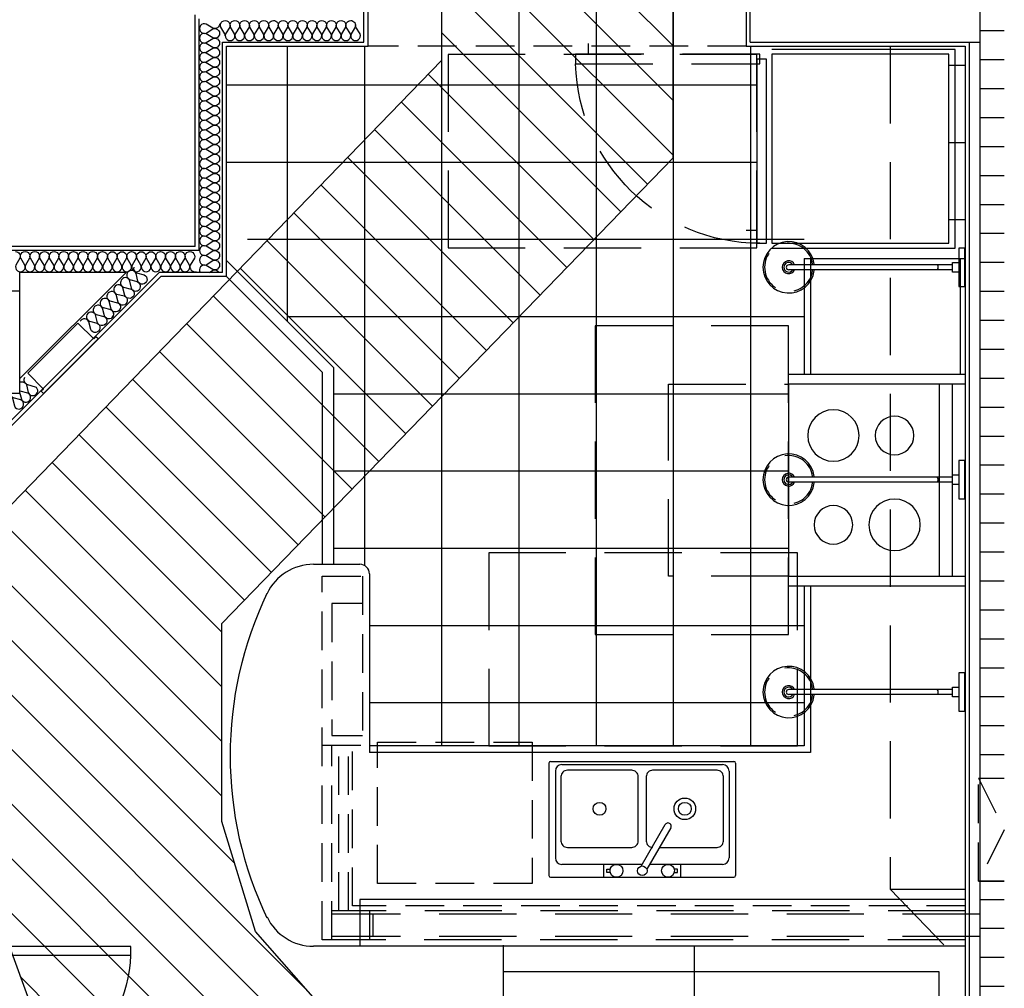
# Model space of a CAD drawing. Units: inches. Extents: x 1121 to 1607, y 425 to 930.
# Drawn here: x 1454 to 1607, y 703 to 853 of the extents above; entities that cross this region are included whole.
import ezdxf

# ---------------------------------------------------------------- set-up
doc = ezdxf.new("R2010")
doc.units = ezdxf.units.IN
doc.header["$LTSCALE"] = 48
doc.header["$MEASUREMENT"] = 0
for name, pattern in [('CENTER', [2, 1.25, -0.25, 0.25, -0.25]), ('DASHED2', [0.375, 0.25, -0.125]), ('HIDDEN', [0.375, 0.25, -0.125]), ('HIDDEN2', [0.1875, 0.125, -0.0625])]:
    doc.linetypes.add(name, pattern=pattern)
doc.layers.get('0').update_dxf_attribs({"linetype": 'CONTINUOUS'})
doc.layers.get('DefPoints').update_dxf_attribs({"linetype": 'CONTINUOUS'})
for name, color, linetype in [('A-CLNG-ELEC', 4, 'CONTINUOUS'), ('A-CLNG-SOFFIT', 8, 'HIDDEN2'), ('A-DOOR-FULL', 4, 'CONTINUOUS'), ('A-FAIR-CLR', 2, 'DASHED2'), ('A-FAIRH-HATCH', 9, 'CONTINUOUS'), ('A-FAIRH-ROUTE', 2, 'CONTINUOUS'), ('A-FLOR-CASE', 5, 'CONTINUOUS'), ('A-FLOR-EQPM', 5, 'CONTINUOUS'), ('A-FLOR-PATT', 13, 'CONTINUOUS'), ('A-FLOR-PFIX', 5, 'CONTINUOUS'), ('A-WALL-GYP', 13, 'CONTINUOUS'), ('A-WALL-HEAD', 6, 'CONTINUOUS'), ('A-WALL-IFULL', 7, 'CONTINUOUS'), ('A-WALL-INSUL', 9, 'CONTINUOUS'), ('A-WALL-JAMB', 8, 'CONTINUOUS'), ('a-wall-patt', 13, 'CONTINUOUS'), ('A-WALL-PGYP', 13, 'HIDDEN2'), ('A-WALL-PRHT', 5, 'CONTINUOUS'), ('S-COLS', 2, 'CONTINUOUS'), ('S-OPENINGS', 3, 'HIDDEN2'), ('S-WALL', 2, 'CONTINUOUS')]:
    doc.layers.add(name, color=color, linetype=linetype)
pattern_1 = [(0, (1954.574, 217.1187), (0, 4.5), [])]

# ---------------------------------------------------------------- blocks, each defined once
blk = doc.blocks.new('TopRef')
at = {"layer": 'A-FLOR-EQPM', "color": 8, "linetype": 'HIDDEN'}
blk.add_line((0.75, 57), (-0.9375, 57), dxfattribs=at)
at = {"layer": 'A-FLOR-EQPM'}
blk.add_line((28.125, 30.8125), (28.125, 32.5), dxfattribs=at)
at = {"layer": 'A-FLOR-EQPM', "color": 8, "linetype": 'HIDDEN'}
blk.add_lwpolyline([(2.25, 59), (2.25, 30.375), (0.75, 30.375), (0.75, 59)], close=True, dxfattribs=at)
at = {"layer": 'A-FLOR-EQPM'}
for points in [[(30.125, 29.3125), (1.5, 29.3125), (1.5, 30.8125), (30.125, 30.8125)], [(30.125, 1), (0.75, 1), (0.75, 28.5), (30.125, 28.5)]]:
    blk.add_lwpolyline(points, close=True, dxfattribs=at)
at = {"layer": 'A-FLOR-EQPM', "color": 8, "linetype": 'HIDDEN'}
blk.add_arc((1.5, 30.375), 28.625, 0, 88.498629, dxfattribs=at)
at = {"layer": 'DefPoints', "linetype": 'CENTER'}
for p, q in [((0, 0), (0, 28.5)), ((30.875, 28.5), (30.875, 0)), ((30.875, 0), (0, 0))]:
    blk.add_line(p, q, dxfattribs=at)
blk = doc.blocks.new('Range')
at = {"layer": 'A-FLOR-EQPM'}
for p, q in [((-14.9375, -2), (14.9375, -2)), ((-14.9375, -4), (14.9375, -4))]:
    blk.add_line(p, q, dxfattribs=at)
blk.add_lwpolyline([(14.9375, -27.5), (-14.9375, -27.5), (-14.9375, 0), (14.9375, 0)], close=True, dxfattribs=at)
at = {"layer": 'A-FLOR-EQPM', "color": 8, "linetype": 'HIDDEN'}
blk.add_lwpolyline([(-14.9375, -27.5), (-14.9375, -46.125), (14.9375, -46.125), (14.9375, -27.5)], dxfattribs=at)
at = {"layer": 'A-FLOR-EQPM'}
for centre, radius in [((-6.9375, -11), 4), ((6.9375, -11), 3), ((6.9375, -20.5), 4), ((-6.9375, -20.5), 3)]:
    blk.add_circle(centre, radius, dxfattribs=at)
at = {"layer": 'DefPoints', "linetype": 'CENTER'}
for p, q in [((-16.4375, -27.5), (-16.4375, 0)), ((16.4375, 0), (16.4375, -27.5))]:
    blk.add_line(p, q, dxfattribs=at)
blk = doc.blocks.new('2-0 WD DR')
at = {"layer": 'A-DOOR-FULL', "color": 4}
blk.add_lwpolyline([(0.62, -4.88), (2, -4.88), (2, -28.88), (0.62, -28.88)], close=True, dxfattribs=at)
at = {"layer": 'A-DOOR-FULL', "color": 3}
blk.add_arc((0.78, -5.06), 23.84, 272.9278, 0.4531, dxfattribs=at)
at = {"layer": 'A-WALL-HEAD'}
for p, q in [((0.62, 0), (24.63, 0)), ((0.62, -4.88), (24.63, -4.88))]:
    blk.add_line(p, q, dxfattribs=at)
at = {"layer": 'A-WALL-JAMB', "color": 8}
for points in [[(0.62, -3.5), (0.62, -4.87), (0, -4.87), (0, 0), (0.62, 0), (0.62, -2), (1, -2), (1, -3.5), (0.62, -3.5)], [(24.62, -3.5), (24.62, -4.87), (25.25, -4.87), (25.25, 0), (24.62, 0), (24.62, -2), (24.25, -2), (24.25, -3.5), (24.62, -3.5)]]:
    blk.add_lwpolyline(points, dxfattribs=at)
for points in [[(-2.13, -5.62), (-2.13, -5.37), (-2.63, -5.37), (-2.63, -5.62), (-2.63, -5.62), (-3.13, -5.62), (-3.13, -4.87), (0.37, -4.87), (0.37, -5.62)], [(27.38, -5.62), (27.38, -5.37), (27.88, -5.37), (27.88, -5.62), (27.88, -5.62), (28.38, -5.62), (28.38, -4.87), (24.88, -4.87), (24.88, -5.62)]]:
    blk.add_lwpolyline(points, close=True, dxfattribs=at)
blk = doc.blocks.new('A$C48A50644')
at = {"layer": 'A-FLOR-CASE', "linetype": 'Continuous'}
for p, q in [((-60, -21.91), (-60, 0.06)), ((-60, -4), (-4, -4)), ((-4, -4), (-4, -71.68)), ((-26.25, -42), (0, -42)), ((-20.25, -71.68), (0.15, -71.68))]:
    blk.add_line(p, q, dxfattribs=at)
at = {"layer": 'A-FLOR-CASE'}
for p, q in [((-54, -27.91), (-28.25, -27.91)), ((-26.25, -29.91), (-26.25, -67.63))]:
    blk.add_line(p, q, dxfattribs=at)
at = {"layer": 'A-FLOR-CASE', "linetype": 'Continuous'}
for centre, start in [((-54, -21.91), 180), ((-20.25, -65.68), 210)]:
    blk.add_arc(centre, 6, start, 270, dxfattribs=at)
at = {"layer": 'A-FLOR-CASE', "linetype": 'HIDDEN'}
for centre, radius, start, end in [((-28.25, -29.91), 2, 0, 90), ((-29.69, -71.09), 4.88, 29.5664, 45.1763)]:
    blk.add_arc(centre, radius, start, end, dxfattribs=at)

msp = doc.modelspace()

# ---------------------------------------------------------------- hatches: boundary and pattern name
at = {"layer": 'A-FAIRH-HATCH'}
h = msp.add_hatch(dxfattribs=at)
h.set_pattern_fill('ANSI31', color=256, scale=48, angle=270, style=0)
h.set_pattern_definition([(315, (-1622.1714, -3.963), (4.242641, 4.242641), [])])
h.paths.add_polyline_path([(1510.37, 688.73), (1490.26, 711.61), (1485.04, 728.73), (1485.04, 759.48), (1555.13, 831.85), (1555.13, 914.7), (1519.13, 914.7), (1519.13, 847), (1449.04, 774.63), (1449.04, 761.05), (1329.37, 761.05), (1329.37, 812.85), (1293.37, 812.85), (1293.37, 761.05), (1278.37, 761.05), (1278.37, 781.23), (1241.12, 832.53), (1199.72, 832.53), (1199.72, 796.53), (1223.52, 796.53), (1242.37, 768.88), (1242.37, 725.05), (1238.64, 660.5), (1219.32, 628.3), (1219.32, 576.75), (1169.6, 576.75), (1169.6, 540.75), (1219.32, 540.75), (1219.16, 483.9), (1211.54, 477.4), (1197.72, 472.89), (1156.92, 472.89), (1156.92, 436.89), (1203.44, 436.89), (1229.49, 445.39), (1248.3, 458.71), (1255.16, 480.72), (1255.16, 618.04), (1274.09, 649.61), (1278.29, 725.05), (1449.04, 725.05), (1449.04, 717.38), (1457.03, 695.47), (1474.37, 677.38), (1474.37, 477.05), (1414.37, 477.05), (1414.37, 569.46), (1399.11, 605.77), (1399.11, 651.05), (1363.1, 651.05), (1363.14, 605.79), (1321.22, 605.79), (1321.22, 569.79), (1376.97, 569.79), (1378.37, 564.64), (1378.37, 491.69), (1321.22, 491.69), (1321.22, 455.69), (1378.37, 455.69), (1378.37, 441.05), (1482.58, 441.05), (1483.73, 438.02), (1522.26, 438.02), (1510.37, 469.2)])
at = {"layer": 'a-wall-patt'}
h = msp.add_hatch(dxfattribs=at)
h.set_pattern_fill('LINE', color=256, scale=36, style=0)
h.set_pattern_definition(pattern_1)
h.paths.add_polyline_path([(1606.6, 859.45), (1602.79, 859.45), (1602.79, 735.45), (1606.6, 735.45)])
h = msp.add_hatch(dxfattribs=at)
h.set_pattern_fill('LINE', color=256, scale=36, style=0)
h.set_pattern_definition(pattern_1)
h.paths.add_polyline_path([(1606.6, 719.45), (1602.79, 719.45), (1602.79, 575.33), (1606.6, 575.33)])

# ---------------------------------------------------------------- linework, layer by layer
at = {"layer": 'A-CLNG-ELEC'}
for p, q in [((1598.56, 815.21), (1573.1, 815.21)), ((1598.56, 814.46), (1573.1, 814.46)), ((1598.56, 782.21), (1573.1, 782.21)), ((1598.56, 781.46), (1573.1, 781.46)), ((1598.56, 749.21), (1573.1, 749.21)), ((1598.56, 748.46), (1573.1, 748.46))]:
    msp.add_line(p, q, dxfattribs=at)
for points in [[(1599.56, 811.84), (1600.48, 811.84), (1600.48, 817.84), (1599.56, 817.84)], [(1599.56, 778.84), (1600.48, 778.84), (1600.48, 784.84), (1599.56, 784.84)], [(1599.56, 745.84), (1600.48, 745.84), (1600.48, 751.84), (1599.56, 751.84)]]:
    msp.add_lwpolyline(points, close=True, dxfattribs=at)
for points in [[(1598.56, 814.09), (1598.56, 815.59), (1599.56, 815.59), (1599.56, 814.09), (1598.56, 814.09)], [(1598.56, 781.09), (1598.56, 782.59), (1599.56, 782.59), (1599.56, 781.09), (1598.56, 781.09)], [(1598.56, 748.09), (1598.56, 749.59), (1599.56, 749.59), (1599.56, 748.09), (1598.56, 748.09)]]:
    msp.add_lwpolyline(points, dxfattribs=at)
for centre, radius, start, end in [((1573.1, 814.84), 4, 7.1808, 352.8192), ((1573.1, 814.84), 1, 22.0243, 337.9757), ((1573.1, 814.84), 0.75, 30, 330), ((1573.1, 814.84), 0.375, 90, 270), ((1595.85, 814.84), 0.5, 311.4096, 48.5904), ((1573.1, 781.84), 4, 7.1808, 352.8192), ((1573.1, 781.84), 1, 22.0243, 337.9757), ((1573.1, 781.84), 0.75, 30, 330), ((1573.1, 781.84), 0.375, 90, 270), ((1595.85, 781.84), 0.5, 311.4096, 48.5904), ((1573.1, 748.84), 4, 7.1808, 352.8192), ((1573.1, 748.84), 1, 22.0243, 337.9757), ((1573.1, 748.84), 0.75, 30, 330), ((1573.1, 748.84), 0.375, 90, 270), ((1595.85, 748.84), 0.5, 311.4096, 48.5904)]:
    msp.add_arc(centre, radius, start, end, dxfattribs=at)
at = {"layer": 'A-CLNG-ELEC', "linetype": 'HIDDEN2'}
for centre in [(1573.1, 814.84), (1573.1, 781.84), (1573.1, 748.84)]:
    msp.add_arc(centre, 3.75, 7.6623, 352.3377, dxfattribs=at)
at = {"layer": 'A-CLNG-SOFFIT'}
msp.add_line((1566.47, 849.19), (1507.73, 849.19), dxfattribs=at)
at = {"layer": 'A-FAIR-CLR'}
for points in [[(1520.17, 817.89), (1568.17, 817.89), (1568.17, 847.89), (1520.17, 847.89)], [(1543.05, 805.76), (1543.05, 757.76), (1573.05, 757.76), (1573.05, 805.76)], [(1526.48, 740.46), (1574.48, 740.46), (1574.48, 770.46), (1526.48, 770.46)]]:
    msp.add_lwpolyline(points, close=True, dxfattribs=at)
at = {"layer": 'A-FAIRH-ROUTE'}
for points in [[(1510.37, 688.73), (1490.26, 711.61), (1485.04, 728.73), (1485.04, 759.48), (1555.13, 831.85), (1555.13, 914.7), (1519.13, 914.7), (1519.13, 847), (1449.04, 774.63), (1449.04, 761.05), (1329.37, 761.05), (1329.37, 812.85), (1293.37, 812.85), (1293.37, 761.05), (1278.37, 761.05), (1278.37, 781.23), (1241.12, 832.53), (1199.72, 832.53), (1199.72, 796.53), (1223.52, 796.53), (1242.37, 768.88), (1242.37, 725.05), (1238.64, 660.5)], [(1274.09, 649.61), (1278.29, 725.05), (1449.04, 725.05), (1449.04, 717.38), (1457.03, 695.47)]]:
    msp.add_lwpolyline(points, dxfattribs=at)
at = {"layer": 'A-FLOR-CASE', "linetype": 'DASHED2'}
for p, q in [((1588.87, 849.19), (1588.87, 718.19)), ((1588.87, 718.19), (1600.48, 706.19)), ((1588.87, 718.19), (1600.54, 718.19))]:
    msp.add_line(p, q, dxfattribs=at)
at = {"layer": 'A-FLOR-CASE'}
for p, q in [((1575.48, 816.19), (1600.48, 816.19)), ((1575.48, 816.19), (1575.48, 798.19)), ((1576.48, 816.19), (1576.48, 798.19)), ((1599.73, 816.19), (1599.73, 798.19)), ((1599.73, 798.19), (1575.48, 798.19)), ((1499.25, 768.69), (1506.46, 768.69)), ((1507.96, 767.19), (1507.96, 739.46)), ((1575.48, 765.32), (1575.48, 740.46)), ((1575.48, 765.32), (1600.48, 765.32)), ((1576.48, 765.32), (1576.48, 739.46)), ((1575.48, 740.46), (1507.96, 740.46)), ((1576.48, 739.46), (1507.96, 739.46)), ((1600.54, 716.59), (1506.46, 716.59)), ((1506.46, 716.59), (1506.46, 709.34)), ((1516.3, 709.34), (1499.25, 709.34)), ((1600.48, 709.34), (1515.98, 709.34))]:
    msp.add_line(p, q, dxfattribs=at)
at = {"layer": 'A-FLOR-CASE', "color": 8, "linetype": 'HIDDEN2'}
msp.add_line((1600.54, 715.59), (1505.33, 715.59), dxfattribs=at)
at = {"layer": 'A-FLOR-CASE'}
for centre, radius, start, end in [((1499.25, 760.69), 8, 89.9965, 154.3855), ((1506.46, 767.19), 1.5, 360, 90), ((1544.61, 738.94), 58.31, 154.3848, 205.6163), ((1499.25, 717.34), 8, 205.6145, 270)]:
    msp.add_arc(centre, radius, start, end, dxfattribs=at)
at = {"layer": 'A-FLOR-EQPM'}
msp.add_lwpolyline([(1454.85, 798.37), (1457.32, 795.92), (1456.96, 795.57), (1457.32, 795.21), (1465.8, 803.7), (1465.45, 804.05), (1465.1, 803.7), (1462.63, 806.15)], close=True, dxfattribs=at)
at = {"layer": 'A-FLOR-EQPM', "linetype": 'HIDDEN2'}
msp.add_lwpolyline([(1533.22, 719.07), (1509.22, 719.07), (1509.22, 741.06), (1533.22, 741.06), (1533.22, 719.07)], dxfattribs=at)
at = {"layer": 'A-FLOR-PATT'}
for p, q in [((1531.22, 740.46), (1531.22, 915.04)), ((1543.22, 740.46), (1543.22, 915.04)), ((1555.22, 740.46), (1555.22, 915.04)), ((1519.22, 740.46), (1519.22, 913.82)), ((1495.22, 806.41), (1495.22, 849.19)), ((1507.22, 768.48), (1507.22, 849.19)), ((1567.22, 740.46), (1567.22, 849.19)), ((1600.48, 846.2), (1597.98, 846.2)), ((1485.73, 843.19), (1568.17, 843.19)), ((1600.48, 834.2), (1597.98, 834.2)), ((1485.73, 831.19), (1568.17, 831.19)), ((1600.48, 822.2), (1597.98, 822.2)), ((1489.02, 819.19), (1575.48, 819.19)), ((1485.73, 815.9), (1502.35, 799.28)), ((1485.73, 813.43), (1500.6, 798.55)), ((1495.22, 807.19), (1575.48, 807.19)), ((1502.35, 799.28), (1502.35, 768.69)), ((1500.6, 798.55), (1500.6, 768.69)), ((1502.35, 795.19), (1573.05, 795.19)), ((1502.35, 783.19), (1573.05, 783.19)), ((1502.35, 771.19), (1573.05, 771.19)), ((1507.96, 759.19), (1575.48, 759.19)), ((1507.96, 747.19), (1575.48, 747.19))]:
    msp.add_line(p, q, dxfattribs=at)
at = {"layer": 'A-FLOR-PFIX'}
for p, q in [((1535.84, 737.81), (1535.84, 720.31)), ((1536.09, 738.06), (1564.59, 738.06)), ((1537.84, 737.56), (1562.84, 737.56)), ((1564.84, 737.81), (1564.84, 720.31)), ((1536.84, 736.56), (1536.84, 723.06)), ((1563.84, 736.56), (1563.84, 723.06)), ((1550.19, 721.8), (1553.91, 728.24)), ((1554.77, 727.74), (1551.06, 721.3)), ((1544.34, 722.06), (1537.84, 722.06)), ((1544.84, 721.31), (1545.4, 721.31)), ((1544.84, 720.81), (1544.84, 721.31)), ((1545.4, 720.81), (1544.84, 720.81)), ((1555.84, 721.31), (1555.28, 721.31)), ((1555.28, 720.81), (1555.84, 720.81)), ((1555.84, 720.81), (1555.84, 721.31)), ((1562.84, 722.06), (1556.34, 722.06)), ((1536.09, 720.06), (1564.59, 720.06))]:
    msp.add_line(p, q, dxfattribs=at)
msp.add_lwpolyline([(1537.71, 735.69), (1537.71, 725.69, 0.414214), (1538.71, 724.69), (1548.71, 724.69, 0.414214), (1549.71, 725.69), (1549.71, 735.69, 0.414214), (1548.71, 736.69), (1538.71, 736.69, 0.414214)], format="xyb", close=True, dxfattribs=at)
for points in [[(1553.01, 724.69), (1561.96, 724.69, 0.414214), (1562.96, 725.69), (1562.96, 735.69, 0.414214), (1561.96, 736.69), (1551.96, 736.69, 0.414214), (1550.96, 735.69)], [(1550.96, 735.69), (1550.96, 725.69, 0.414214), (1551.96, 724.69)]]:
    msp.add_lwpolyline(points, format="xyb", dxfattribs=at)
msp.add_lwpolyline([(1550.33, 722.06), (1544.34, 722.06), (1544.34, 720.06), (1556.34, 720.06), (1556.34, 722.06), (1551.49, 722.06)], dxfattribs=at)
at = {"layer": 'A-FLOR-PFIX', "linetype": 'Continuous'}
for centre in [(1543.71, 730.69), (1556.96, 730.69)]:
    msp.add_circle(centre, 1, dxfattribs=at)
at = {"layer": 'A-FLOR-PFIX'}
for centre, radius in [((1556.96, 730.69), 1.67), ((1546.34, 721.06), 1), ((1550.34, 721.06), 0.75), ((1554.34, 721.06), 1)]:
    msp.add_circle(centre, radius, dxfattribs=at)
for centre, radius, start, end in [((1536.09, 737.81), 0.25, 90, 180), ((1537.84, 736.56), 1, 90, 180), ((1562.84, 736.56), 1, 0, 90), ((1564.59, 737.81), 0.25, 0, 90), ((1554.34, 727.99), 0.5, 330, 150), ((1537.84, 723.06), 1, 180, 270), ((1562.84, 723.06), 1, 270, 0), ((1536.09, 720.31), 0.25, 180, 270), ((1564.59, 720.31), 0.25, 270, 0)]:
    msp.add_arc(centre, radius, start, end, dxfattribs=at)
at = {"layer": 'A-WALL-GYP'}
for p, q in [((1507.73, 849.19), (1507.73, 894.44)), ((1566.47, 862.82), (1566.47, 849.19)), ((1480.85, 818.07), (1480.85, 854.07)), ((1485.73, 849.19), (1507.73, 849.19)), ((1485.73, 813.43), (1485.73, 849.19)), ((1566.47, 849.19), (1600.54, 849.19)), ((1600.54, 849.19), (1600.54, 437.84)), ((1480.85, 818.07), (1441.98, 818.07)), ((1475.53, 813.43), (1446.85, 784.75)), ((1485.73, 813.43), (1475.53, 813.43))]:
    msp.add_line(p, q, dxfattribs=at)
at = {"layer": 'A-WALL-IFULL'}
for p, q in [((1507.1, 849.82), (1507.1, 894.44)), ((1567.1, 849.82), (1567.1, 862.82)), ((1485.1, 849.82), (1507.1, 849.82)), ((1567.1, 849.82), (1602.79, 849.82)), ((1601.17, 849.82), (1601.17, 437.21)), ((1481.48, 817.44), (1442.6, 817.44)), ((1446.23, 785.01), (1475.27, 814.05)), ((1470.15, 814.05), (1453.6, 814.05)), ((1453.6, 797.51), (1470.15, 814.05)), ((1453.6, 814.05), (1453.6, 811.21)), ((1485.1, 814.05), (1475.27, 814.05))]:
    msp.add_line(p, q, dxfattribs=at)
at = {"layer": 'A-WALL-IFULL', "linetype": 'Continuous'}
for p, q in [((1481.48, 817.44), (1481.48, 853.44)), ((1485.1, 814.05), (1485.1, 849.82))]:
    msp.add_line(p, q, dxfattribs=at)
at = {"layer": 'A-WALL-INSUL'}
for points in [[(1484.67, 852.69, -0.533342), (1483.64, 852), (1482.58, 852.64, 1.490725), (1482.58, 851.25), (1483.64, 851.89, -1.490725), (1483.64, 850.5), (1482.58, 851.14, 1.490725), (1482.58, 849.75), (1483.64, 850.39, -1.490725), (1483.64, 849), (1482.58, 849.64, 1.490725), (1482.58, 848.25), (1483.64, 848.89, -1.490725), (1483.64, 847.5), (1482.58, 848.14, 1.490725), (1482.58, 846.75), (1483.64, 847.39, -1.490725), (1483.64, 846), (1482.58, 846.64, 1.490725), (1482.58, 845.25), (1483.64, 845.89, -1.490725), (1483.64, 844.5), (1482.58, 845.14, 1.490725), (1482.58, 843.75), (1483.64, 844.39, -1.490725), (1483.64, 843), (1482.58, 843.64, 1.490725), (1482.58, 842.25), (1483.64, 842.89, -1.490725), (1483.64, 841.5), (1482.58, 842.14, 1.490725), (1482.58, 840.75), (1483.64, 841.39, -0.533342), (1484.67, 840.69)], [(1485.54, 850.82, 0.097573), (1485.49, 851.1), (1484.85, 852.16, -1.490725), (1486.24, 852.16), (1485.6, 851.1, 1.490725), (1486.99, 851.1), (1486.35, 852.16, -1.490725), (1487.74, 852.16), (1487.1, 851.1, 1.490725), (1488.49, 851.1), (1487.85, 852.16, -1.490725), (1489.24, 852.16), (1488.6, 851.1, 1.490725), (1489.99, 851.1), (1489.35, 852.16, -1.490725), (1490.74, 852.16), (1490.1, 851.1, 1.490725), (1491.49, 851.1), (1490.85, 852.16, -1.490725), (1492.24, 852.16), (1491.6, 851.1, 1.490725), (1492.99, 851.1), (1492.35, 852.16, -0.533342), (1493.04, 853.19)], [(1493.04, 853.19, -0.533342), (1493.74, 852.16), (1493.1, 851.1, 1.490725), (1494.49, 851.1), (1493.85, 852.16, -1.490725), (1495.24, 852.16), (1494.6, 851.1, 1.490725), (1495.99, 851.1), (1495.35, 852.16, -1.490725), (1496.74, 852.16), (1496.1, 851.1, 1.490725), (1497.49, 851.1), (1496.85, 852.16, -1.490725), (1498.24, 852.16), (1497.6, 851.1, 1.490725), (1498.99, 851.1), (1498.35, 852.16, -1.490725), (1499.74, 852.16), (1499.1, 851.1, 1.490725), (1500.49, 851.1), (1499.85, 852.16, -1.490725), (1501.24, 852.16), (1500.6, 851.1, 1.490725), (1501.99, 851.1), (1501.35, 852.16, -1.490725), (1502.74, 852.16), (1502.1, 851.1, 1.490725), (1503.49, 851.1), (1502.85, 852.16, -1.490725), (1504.24, 852.16), (1503.6, 851.1, 1.490725), (1504.99, 851.1), (1504.35, 852.16, -0.533342), (1505.04, 853.19)], [(1505.04, 853.19, -0.533342), (1505.74, 852.16), (1505.1, 851.1, 1.490725), (1506.49, 851.1), (1505.85, 852.16, -0.097573), (1505.79, 852.44, -0.097573)], [(1484.67, 840.69, -0.533342), (1483.64, 840), (1482.58, 840.64, 1.490725), (1482.58, 839.25), (1483.64, 839.89, -1.490725), (1483.64, 838.5), (1482.58, 839.14, 1.490725), (1482.58, 837.75), (1483.64, 838.39, -1.490725), (1483.64, 837), (1482.58, 837.64, 1.490725), (1482.58, 836.25), (1483.64, 836.89, -1.490725), (1483.64, 835.5), (1482.58, 836.14, 1.490725), (1482.58, 834.75), (1483.64, 835.39, -1.490725), (1483.64, 834), (1482.58, 834.64, 1.490725), (1482.58, 833.25), (1483.64, 833.89, -1.490725), (1483.64, 832.5), (1482.58, 833.14, 1.490725), (1482.58, 831.75), (1483.64, 832.39, -1.490725), (1483.64, 831), (1482.58, 831.64, 1.490725), (1482.58, 830.25), (1483.64, 830.89, -1.490725), (1483.64, 829.5), (1482.58, 830.14, 1.490725), (1482.58, 828.75), (1483.64, 829.39, -0.533342), (1484.67, 828.69)], [(1484.67, 828.69, -0.533342), (1483.64, 828), (1482.58, 828.64, 1.490725), (1482.58, 827.25), (1483.64, 827.89, -1.490725), (1483.64, 826.5), (1482.58, 827.14, 1.490725), (1482.58, 825.75), (1483.64, 826.39, -1.490725), (1483.64, 825), (1482.58, 825.64, 1.490725), (1482.58, 824.25), (1483.64, 824.89, -1.490725), (1483.64, 823.5), (1482.58, 824.14, 1.490725), (1482.58, 822.75), (1483.64, 823.39, -1.490725), (1483.64, 822), (1482.58, 822.64, 1.490725), (1482.58, 821.25), (1483.64, 821.89, -1.490725), (1483.64, 820.5), (1482.58, 821.14, 1.490725), (1482.58, 819.75), (1483.64, 820.39, -1.490725), (1483.64, 819), (1482.58, 819.64, 1.490725), (1482.58, 818.25), (1483.64, 818.89, -1.490725), (1483.64, 817.5), (1482.58, 818.14, 1.490725), (1482.58, 816.75), (1483.64, 817.39, -0.533342), (1484.67, 816.69)], [(1452.96, 817.28, -0.533342), (1453.65, 816.24), (1453.01, 815.19, 1.490725), (1454.4, 815.19), (1453.76, 816.24, -1.490725), (1455.15, 816.24), (1454.51, 815.19, 1.490725), (1455.9, 815.19), (1455.26, 816.24, -1.490725), (1456.65, 816.24), (1456.01, 815.19, 1.490725), (1457.4, 815.19), (1456.76, 816.24, -0.545531), (1457.46, 817.28, -0.533342), (1458.15, 816.24), (1457.51, 815.19, 1.490725), (1458.9, 815.19), (1458.26, 816.24, -1.490725), (1459.65, 816.24), (1459.01, 815.19, 1.490725), (1460.4, 815.19), (1459.76, 816.24, -1.490725), (1461.15, 816.24), (1460.51, 815.19, 1.490725), (1461.9, 815.19), (1461.26, 816.24, -0.533342), (1461.96, 817.28, -0.533342), (1462.65, 816.24), (1462.01, 815.19, 1.490725), (1463.4, 815.19), (1462.76, 816.24, -1.490725), (1464.15, 816.24), (1463.51, 815.19, 1.490725), (1464.9, 815.19), (1464.26, 816.24, -1.490725), (1465.65, 816.24), (1465.01, 815.19, 1.490725), (1466.4, 815.19), (1465.76, 816.24, -0.533342), (1466.46, 817.28, -0.562619), (1467.19, 816.24), (1466.56, 815.19, 1.490725), (1467.94, 815.19), (1467.31, 816.24, -1.490725), (1468.69, 816.24), (1468.06, 815.19, 1.490725), (1469.44, 815.19), (1468.81, 816.24, -1.490725), (1470.19, 816.24), (1469.56, 815.19, 1.490725), (1470.94, 815.19), (1470.31, 816.24, -0.533342), (1471, 817.28, -0.533342), (1471.69, 816.24), (1471.06, 815.19, 1.490725), (1472.44, 815.19), (1471.81, 816.24, -1.490725), (1473.19, 816.24), (1472.56, 815.19, 1.490725), (1473.94, 815.19), (1473.31, 816.24, -1.490725), (1474.69, 816.24), (1474.06, 815.19, 1.490725), (1475.44, 815.19), (1474.81, 816.24, -0.533342), (1475.5, 817.28, -0.544753), (1476.22, 816.24), (1475.58, 815.19, 1.490725), (1476.97, 815.19), (1476.33, 816.24, -0.533342), (1477.03, 817.28, -0.567301), (1477.75, 816.24), (1477.11, 815.19, 1.490725), (1478.5, 815.19), (1477.86, 816.24, -1.490725), (1479.25, 816.24), (1478.61, 815.19, 0.533342), (1479.3, 814.15, 0.533342), (1480, 815.19), (1479.36, 816.24, -1.490725), (1480.75, 816.24), (1480.11, 815.19, 0.632601), (1481.02, 814.19)], [(1484.67, 816.69, -0.533342), (1483.64, 816), (1482.58, 816.64, 1.490725), (1482.58, 815.25), (1483.64, 815.89, -1.490725), (1483.64, 814.5), (1482.58, 815.14, 0.725461), (1481.66, 814.05, 0.725461)], [(1471.33, 814.86, 0.371844), (1471.76, 813.98), (1472.95, 813.66, -1.490725), (1471.95, 812.7), (1471.68, 813.9, 1.490725), (1470.68, 812.93), (1471.87, 812.62, -0.339923), (1472.31, 811.82, -0.339996), (1471.89, 811.15, -0.431452), (1470.96, 811.58), (1470.73, 812.68, 0.633445), (1469.49, 812.97, 0.533342), (1469.73, 811.75), (1470.93, 811.46, -1.490725), (1469.95, 810.47), (1469.65, 811.67, 1.490725), (1468.67, 810.69), (1469.87, 810.4, -1.490725), (1468.89, 809.41), (1468.59, 810.61, 1.490725), (1467.61, 809.63), (1468.81, 809.33, -1.490725), (1467.83, 808.35), (1467.53, 809.55, 1.507256), (1466.55, 808.57), (1466.55, 808.57), (1467.75, 808.27, -1.490725), (1466.77, 807.29), (1466.47, 808.49, 1.490725), (1465.49, 807.51), (1466.69, 807.21, -1.490725), (1465.71, 806.23), (1465.41, 807.43, 1.490725), (1464.43, 806.45), (1465.63, 806.15, -1.490725), (1464.65, 805.17), (1464.35, 806.37, 0.608348), (1463.02, 806.48, 0.608348)], [(1483.08, 814.05), (1483.64, 814.39, -0.382933), (1484.58, 814.05)], [(1467.99, 807.05, 0.533342), (1467.75, 808.27)], [(1453.6, 796.96, -0.449291), (1454.66, 796.58), (1454.94, 795.37, 1.158913), (1456.23, 796.16), (1454.74, 796.65, -0.463347), (1454.41, 797.75)], [(1453.6, 795.44), (1453.86, 794.33, 1.490725), (1454.86, 795.3), (1453.66, 795.61, -0.021876), (1453.6, 795.64)], [(1451.26, 794.72, -0.548835), (1452.51, 794.49), (1452.51, 794.49), (1452.78, 793.29, 1.490725), (1453.78, 794.25), (1452.59, 794.57, -0.283092), (1452.14, 795.21, -0.283092)]]:
    msp.add_lwpolyline(points, format="xyb", dxfattribs=at)
at = {"layer": 'A-WALL-PGYP', "linetype": 'HIDDEN'}
for p, q in [((1600.54, 714.84), (1502.11, 714.84)), ((1507.96, 714.84), (1507.96, 710.34)), ((1600.48, 710.34), (1500.61, 710.34))]:
    msp.add_line(p, q, dxfattribs=at)
at = {"layer": 'A-WALL-PRHT', "color": 8, "linetype": 'HIDDEN2'}
for p, q in [((1500.6, 766.84), (1506.88, 766.84)), ((1500.61, 710.34), (1500.6, 766.84)), ((1506.88, 766.84), (1506.88, 740.6)), ((1502.1, 762.59), (1502.1, 742.1)), ((1506.88, 762.59), (1502.1, 762.59)), ((1502.1, 742.1), (1506.88, 742.1)), ((1500.61, 740.6), (1506.88, 740.6)), ((1502.11, 710.34), (1502.1, 740.6)), ((1503.21, 714.84), (1503.21, 740.6)), ((1504.71, 714.84), (1504.71, 740.6)), ((1505.33, 715.59), (1505.33, 739.6))]:
    msp.add_line(p, q, dxfattribs=at)
at = {"layer": 'A-WALL-PRHT', "linetype": 'HIDDEN'}
for p, q in [((1602.79, 714.34), (1502.11, 714.34)), ((1508.55, 710.84), (1508.55, 714.34)), ((1602.79, 710.84), (1502.11, 710.84))]:
    msp.add_line(p, q, dxfattribs=at)
at = {"layer": 'S-COLS'}
msp.add_lwpolyline([(1443.6, 811.21), (1453.6, 811.21), (1453.6, 795.21), (1443.6, 795.21)], close=True, dxfattribs=at)
at = {"layer": 'S-OPENINGS'}
for p, q in [((1602.6, 735.45), (1606.6, 727.45)), ((1602.6, 735.45), (1606.6, 735.45)), ((1606.6, 727.45), (1602.6, 719.45)), ((1602.6, 719.45), (1606.6, 719.45))]:
    msp.add_line(p, q, dxfattribs=at)
msp.add_lwpolyline([(1606.6, 719.45), (1602.6, 719.45), (1602.6, 735.45), (1606.6, 735.45)], dxfattribs=at)
at = {"layer": 'S-WALL', "linetype": 'Continuous'}
msp.add_line((1602.79, 919.45), (1602.79, 430.59), dxfattribs=at)

# ---------------------------------------------------------------- block references
at = {"xscale": -1, "rotation": 90}
msp.add_blockref('2-0 WD DR', (1441.98, 709.94), dxfattribs=at)
at = {"layer": 'A-FLOR-CASE', "xscale": -1, "rotation": 270}
msp.add_blockref('A$C48A50644', (1600.48, 709.34), dxfattribs=at)
at = {"layer": 'A-FLOR-EQPM', "extrusion": (0, 0, -1), "zscale": -1}
for name, p, rotation in [('TopRef', (-1598.98, 848.7), 270), ('Range', (-1600.55, 781.76), 90)]:
    msp.add_blockref(name, p, dxfattribs=dict(at, rotation=rotation))

doc.saveas('drawing.dxf')
